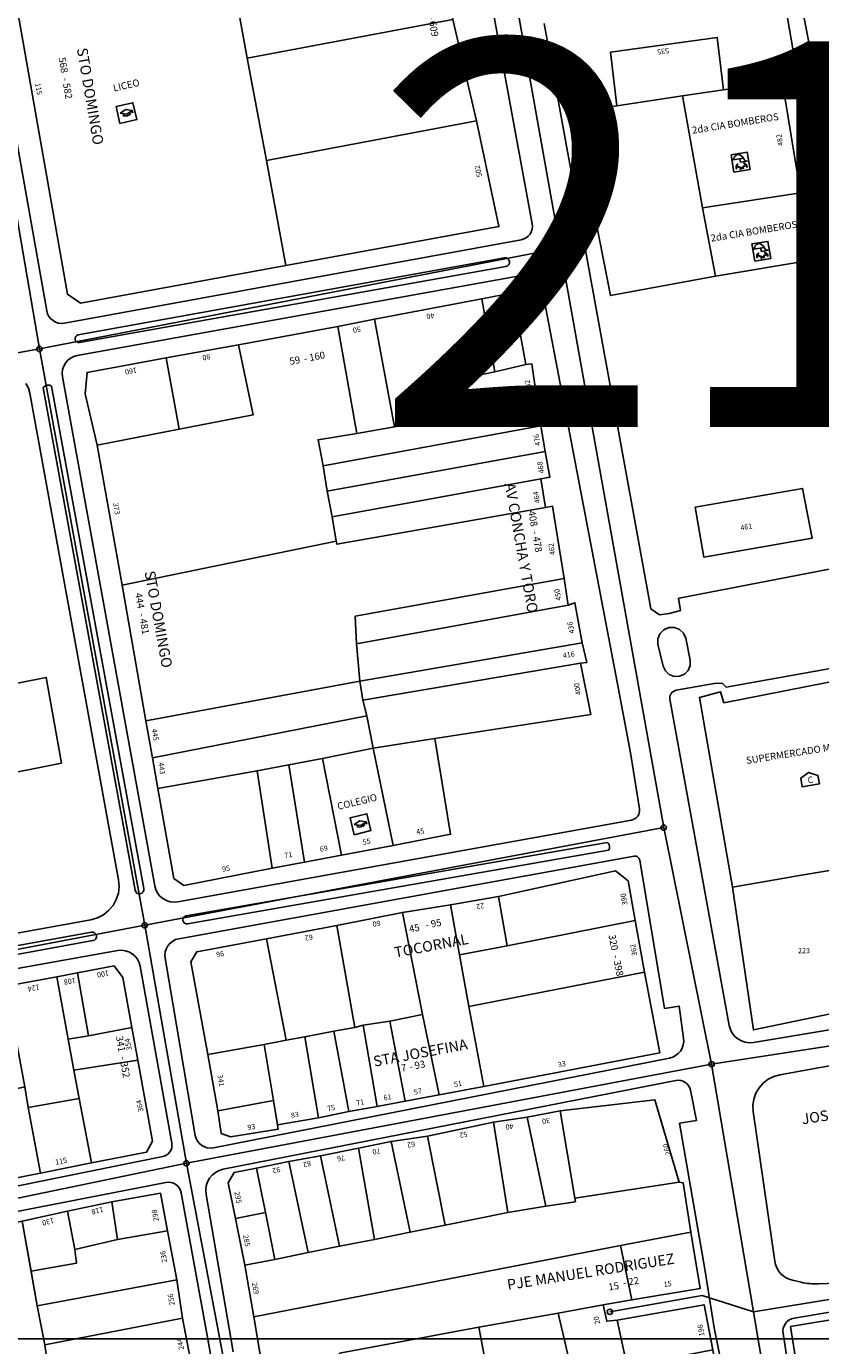
# Model space of a CAD drawing. Extents: x 348100 to 362098, y 6275800 to 6290289.
# Drawn here: x 353657 to 353883, y 6279998 to 6280374 of the extents above; entities that cross this region are included whole.
import ezdxf

# ---------------------------------------------------------------- set-up
doc = ezdxf.new("R2010")
doc.units = 0
doc.header["$MEASUREMENT"] = 0
doc.layers.get('0').update_dxf_attribs({"linetype": 'CONTINUOUS'})
for name, color, linetype in [('1010', 7, 'CONTINUOUS'), ('1400', 7, 'CONTINUOUS'), ('1500', 7, 'CONTINUOUS'), ('2000', 7, 'CONTINUOUS'), ('2510', 7, 'CONTINUOUS'), ('LIMITE_PREDIAL', 7, 'CONTINUOUS')]:
    doc.layers.add(name, color=color, linetype=linetype)

msp = doc.modelspace()

# ---------------------------------------------------------------- linework, layer by layer
at = {"color": 3}
for points in [[(353500, 6280000), (354400, 6280000), (354400, 6280600), (353500, 6280600), (353500, 6280000)], [(353500, 6279400), (354400, 6279400), (354400, 6280000), (353500, 6280000), (353500, 6279400)]]:
    msp.add_lwpolyline(points, dxfattribs=at)
at = {"color": 10}
for points in [[(353789.75, 6280455.04), (353783.58, 6280453.97), (353809.08, 6280311.02)], [(353865.78, 6280456.46), (353866.85, 6280438.16), (353906.29, 6280233.96)], [(353635.44, 6280428.39), (353660.53, 6280282.27)], [(353660.53, 6280282.27), (353809.08, 6280311.02)], [(353809.08, 6280311.02), (353838.64, 6280145.78)], [(353521.24, 6280256.98), (353660.53, 6280282.27)], [(353660.53, 6280282.27), (353690.57, 6280117.94)], [(353690.57, 6280117.94), (353838.64, 6280145.78)], [(353838.64, 6280145.78), (353852.28, 6280078.32)], [(353690.57, 6280117.94), (353550.51, 6280091.37)], [(353690.57, 6280117.94), (353702.45, 6280050.07)], [(353931.28, 6280090.47), (353852.28, 6280078.32)], [(353702.45, 6280050.07), (353852.28, 6280078.32)], [(353852.28, 6280078.32), (353864.22, 6280007.75), (353849.62, 6280012.32), (353823.27, 6280007.69)], [(353852.28, 6280078.32), (353864.22, 6280007.75), (353875.31, 6279942.21)], [(353852.28, 6280078.32), (353864.22, 6280007.75), (353945.86, 6280021.05)], [(353562.64, 6280021.11), (353702.45, 6280050.07)], [(353702.45, 6280050.07), (353729.19, 6279909.01)]]:
    msp.add_lwpolyline(points, dxfattribs=at)
at = {"color": 4}
for points in [[(353683.5, 6280346.56), (353682.39, 6280351.38), (353687.21, 6280352.49), (353688.32, 6280347.67), (353683.5, 6280346.56)], [(353683.56, 6280349.47), (353685.15, 6280350.53), (353686.99, 6280350.26), (353685.46, 6280349.2), (353683.55, 6280349.46)], [(353684.59, 6280349.32), (353684.41, 6280348.78)], [(353686.19, 6280349.7), (353686.48, 6280349.25)], [(353686.99, 6280350.26), (353687.01, 6280349.58)], [(353686.99, 6280350.26), (353687.03, 6280349.58)], [(353686.99, 6280350.26), (353687.06, 6280349.59)], [(353686.99, 6280350.26), (353687.11, 6280349.6)], [(353686.99, 6280350.26), (353687.13, 6280349.61)], [(353686.99, 6280350.26), (353687.16, 6280349.61)], [(353686.99, 6280350.26), (353687.21, 6280349.62)], [(353750.3, 6280143.74), (353749.13, 6280148.55), (353753.94, 6280149.71), (353755.1, 6280144.91), (353750.3, 6280143.74)], [(353750.32, 6280146.65), (353751.9, 6280147.73), (353753.74, 6280147.47), (353752.23, 6280146.4), (353750.32, 6280146.64)], [(353751.36, 6280146.51), (353751.18, 6280145.97)], [(353752.95, 6280146.91), (353753.25, 6280146.47)], [(353753.74, 6280147.47), (353753.77, 6280146.8)], [(353753.74, 6280147.47), (353753.79, 6280146.8)], [(353753.74, 6280147.47), (353753.82, 6280146.81)], [(353753.74, 6280147.47), (353753.87, 6280146.82)], [(353753.74, 6280147.47), (353753.89, 6280146.83)], [(353753.74, 6280147.47), (353753.92, 6280146.83)], [(353753.74, 6280147.47), (353753.97, 6280146.85)]]:
    msp.add_lwpolyline(points, dxfattribs=at)
at = {"color": 1}
for points in [[(353858.67, 6280332.71), (353857.89, 6280337.62), (353862.47, 6280338.35), (353863.25, 6280333.45), (353858.67, 6280332.71)], [(353858.42, 6280336.16), (353861.37, 6280336.63)], [(353858.74, 6280336.68), (353858.78, 6280337.1), (353859.01, 6280337.25)], [(353860.76, 6280333.84), (353859.45, 6280334.31), (353859.48, 6280334.41), (353860.86, 6280333.92)], [(353860.38, 6280336.47), (353860.54, 6280335.49), (353862.5, 6280335.8)], [(353860.4, 6280333.56), (353862, 6280334.8), (353862.06, 6280334.71), (353860.47, 6280333.47), (353860.4, 6280333.56)], [(353861.35, 6280333.62), (353860.89, 6280333.79)], [(353860.99, 6280333.87), (353861.38, 6280333.73), (353861.35, 6280333.62)], [(353864.59, 6280307.29), (353863.79, 6280312.2), (353868.36, 6280312.95), (353869.17, 6280308.05), (353864.59, 6280307.29)], [(353864.33, 6280310.74), (353867.27, 6280311.22)], [(353864.64, 6280311.27), (353864.68, 6280311.69), (353864.91, 6280311.83)], [(353866.29, 6280311.06), (353866.45, 6280310.08), (353868.41, 6280310.4)], [(353866.68, 6280308.43), (353865.36, 6280308.9), (353865.39, 6280309), (353866.78, 6280308.51)], [(353866.32, 6280308.15), (353867.91, 6280309.4), (353867.97, 6280309.31), (353866.39, 6280308.06), (353866.32, 6280308.15)], [(353867.26, 6280308.22), (353866.8, 6280308.38)], [(353866.9, 6280308.47), (353867.3, 6280308.33), (353867.26, 6280308.22)], [(353878.09, 6280157.43), (353883.02, 6280158.22), (353882.63, 6280160.68), (353879.97, 6280161.52), (353877.7, 6280159.9), (353878.09, 6280157.43)]]:
    msp.add_lwpolyline(points, dxfattribs=at)
at = {"color": 4}
for centre, start, end in [((353684.99, 6280351.04), 255.7016, 309.9216), ((353751.73, 6280148.23), 256.3319, 310.5519)]:
    msp.add_arc(centre, 2.33, start, end, dxfattribs=at)
at = {"color": 1}
for centre, radius, start, end in [((353859.97, 6280336.53), 1.2, 95.7993, 143.2186), ((353859.65, 6280335.85), 1.89, 24.3653, 83.8551), ((353859.35, 6280335.96), 0.949, 129.9712, 167.8288), ((353860.31, 6280334.11), 1.05, 115.2546, 213.569), ((353861.06, 6280333.91), 1.67, 136.0258, 192.8711), ((353860.79, 6280333.65), 1.66, 14.0158, 70.7091), ((353861.37, 6280334.18), 1.05, 353.1399, 91.4435), ((353862.49, 6280336.98), 1.18, 197.4899, 269.1207), ((353865.26, 6280310.54), 0.949, 130.2004, 168.0579), ((353865.87, 6280311.12), 1.2, 96.0285, 143.4478), ((353865.55, 6280310.44), 1.89, 24.5945, 84.0843), ((353868.4, 6280311.58), 1.18, 197.7191, 269.3499), ((353866.22, 6280308.7), 1.05, 115.4838, 213.7982), ((353866.98, 6280308.5), 1.67, 136.255, 193.1003), ((353867.28, 6280308.77), 1.05, 353.3691, 91.6726), ((353866.71, 6280308.24), 1.66, 14.245, 70.9383)]:
    msp.add_arc(centre, radius, start, end, dxfattribs=at)
at = {"layer": '1400', "color": 2}
for points in [[(353775.4, 6280390.85), (353778.5, 6280376.25), (353785.2, 6280347.35), (353791.6, 6280317.15), (353730.8, 6280306.05), (353672.2, 6280295.35), (353668.5, 6280297.85), (353647.9, 6280414.55), (353650, 6280417.75), (353707.9, 6280429.15), (353722.6, 6280431.75), (353743.3, 6280435.55), (353764.4, 6280439.45), (353772.3, 6280405.25), (353775.4, 6280390.85)], [(353872.45, 6280358.7), (353855.65, 6280356.2), (353853.85, 6280371.1), (353823.45, 6280366.9), (353825.25, 6280351.6), (353813.15, 6280349.8), (353823.45, 6280297.5), (353853.35, 6280303), (353880.65, 6280307.6), (353877.65, 6280326.8), (353872.45, 6280358.7)], [(353810.2, 6280216.8), (353806.9, 6280237.4), (353804.9, 6280237.1), (353803.6, 6280245.2), (353806.1, 6280245.7), (353804.8, 6280253), (353803.6, 6280260.3), (353802.5, 6280267.4), (353801, 6280278), (353799.3, 6280277.8), (353795.6, 6280298.3), (353786.7, 6280296.6), (353756.1, 6280290.8), (353745.7, 6280288.7), (353717.3, 6280283.4), (353696.7, 6280279.7), (353674.1, 6280275.6), (353673.6, 6280269.5), (353677, 6280254.8), (353684.1, 6280214.9), (353690.9, 6280176.2), (353692.8, 6280165.7), (353694.3, 6280156.9), (353698.9, 6280131.3), (353701.7, 6280129.3), (353726.9, 6280134.2), (353736.1, 6280135.9), (353746.7, 6280137.9), (353761.4, 6280140.7), (353777.8, 6280143.9), (353773.3, 6280171.2), (353817.8, 6280178), (353814.9, 6280192.7), (353816.7, 6280192.9), (353815.4, 6280198.5), (353813.3, 6280209.9), (353811.4, 6280209.2), (353810.2, 6280216.8)], [(353847.58, 6280237.16), (353878.25, 6280242.5), (353880.95, 6280228.3), (353850.03, 6280222.91), (353847.58, 6280237.16)], [(353900.4, 6280095.6), (353921.6, 6280098.8), (353913.6, 6280138.3), (353903.2, 6280193.6), (353896.6, 6280191.8), (353896.9, 6280189.4), (353855.8, 6280181.4), (353854.8, 6280184.5), (353848.8, 6280182.9), (353858.2, 6280128.8), (353864.2, 6280088.1), (353900.4, 6280095.6)], [(353624.7, 6280155.8), (353620.45, 6280180.31), (353662.4, 6280188.6), (353666.8, 6280164.2), (353624.7, 6280155.8)], [(353837.5, 6280081.6), (353833.1, 6280104.6), (353830.5, 6280119.3), (353828.5, 6280130.6), (353824.9, 6280133.5), (353791.5, 6280126.1), (353777.8, 6280123.8), (353764.1, 6280121.6), (353745.4, 6280117.9), (353725.3, 6280114.1), (353705.4, 6280110.4), (353703.7, 6280107.5), (353708.6, 6280081.1), (353711.4, 6280065), (353712.4, 6280058.6), (353715, 6280057.6), (353728.6, 6280059.8), (353728.4, 6280061), (353740.1, 6280063), (353748.8, 6280064.8), (353756.9, 6280066.3), (353764.9, 6280067.8), (353774.6, 6280069.6), (353787.3, 6280072), (353837.5, 6280081.6)], [(353651, 6280100.55), (353665.5, 6280103.25), (353671.4, 6280104.35), (353681.8, 6280106.35), (353684.3, 6280103.05), (353686.9, 6280088.75), (353688.6, 6280079.45), (353692.8, 6280056.35), (353691.1, 6280053.25), (353675.4, 6280050.15), (353660.8, 6280047.25), (353647.6, 6280044.65)], [(353725.05, 6279986.4), (353721.65, 6280006.3), (353719.15, 6280021), (353716.45, 6280034.3), (353714.35, 6280044.5), (353716.05, 6280047.4), (353722.45, 6280048.7), (353731.65, 6280050.6), (353740.75, 6280052.2), (353751.55, 6280054.4), (353760.85, 6280056.3), (353771.25, 6280057.8), (353790.05, 6280061.8), (353799.65, 6280063.2), (353809.05, 6280065), (353836.13, 6280068.14), (353843.05, 6280044.7), (353844.15, 6280044.5), (353846.35, 6280030.4), (353849.05, 6280014.4), (353829.56, 6280011.09), (353821.35, 6280009.7), (353822.35, 6280005), (353825.35, 6280005.3), (353850.15, 6280009.7), (353852.65, 6279996.9)], [(353650.4, 6279895.8), (353659.5, 6279897.9), (353688.7, 6279904.7), (353704.5, 6279908.5), (353715.3, 6279911), (353717.9, 6279915.4), (353714.5, 6279934.7), (353710.3, 6279957.7), (353707.4, 6279973.3), (353706, 6279981.6), (353704, 6279992), (353701.3, 6280005.9), (353699.7, 6280016.8), (353697.1, 6280030.8), (353695.1, 6280041.5), (353681.2, 6280039.1), (353668.5, 6280036.4), (353655.6, 6280033.6)], [(353944.7, 6279985.5), (353939.68, 6280014.26), (353939.5, 6280015.3), (353922.4, 6280012), (353902.8, 6280008.5), (353892, 6280006.4), (353874.8, 6280003.5), (353877.3, 6279987.84)]]:
    msp.add_lwpolyline(points, dxfattribs=at)
at = {"layer": '1500'}
for centre in [(353809.07, 6280311.02), (353660.52, 6280282.27), (353838.63, 6280145.78), (353690.56, 6280117.94), (353852.27, 6280078.32), (353702.44, 6280050.07), (353823.26, 6280007.69)]:
    msp.add_circle(centre, 0.759, dxfattribs=at)
at = {"layer": '2000', "color": 1}
for points in [[(353797.97, 6280313.42), (353798.71, 6280313.63), (353799.38, 6280313.98), (353799.98, 6280314.45), (353800.48, 6280315.04), (353800.85, 6280315.7), (353801.08, 6280316.43), (353801.16, 6280317.19), (353801.1, 6280317.95), (353778.7, 6280439.65)], [(353640.6, 6280417.05), (353662.6, 6280293.15), (353662.83, 6280292.33), (353663.22, 6280291.57), (353663.75, 6280290.89), (353664.4, 6280290.34), (353665.15, 6280289.92), (353665.96, 6280289.66), (353666.81, 6280289.56), (353667.66, 6280289.63), (353797.97, 6280313.42)], [(353885.65, 6280313.7), (353883.25, 6280325.5), (353879.25, 6280346.1), (353876.45, 6280362.3), (353872.05, 6280387.8)], [(353804.55, 6280375.1), (353805.95, 6280367.3)], [(353805.95, 6280367.3), (353834.29, 6280211.83), (353834.95, 6280208.2), (353837.45, 6280206.5), (353840.15, 6280206.8), (353843.45, 6280207.7), (353842.85, 6280211.2), (353843.06, 6280211.24), (353891.2, 6280220.53)], [(353671.99, 6280284.1), (353671.56, 6280284.11), (353671.16, 6280284.28), (353670.86, 6280284.6), (353670.7, 6280285), (353670.71, 6280285.44), (353670.88, 6280285.84), (353671.19, 6280286.14), (353671.6, 6280286.3), (353793.16, 6280308.23), (353793.65, 6280308.22), (353794.09, 6280308.03), (353794.42, 6280307.68), (353794.6, 6280307.23), (353794.59, 6280306.75), (353794.39, 6280306.31), (353794.05, 6280305.98), (353793.6, 6280305.8), (353671.99, 6280284.1)], [(353825.7, 6280185.3), (353803.5, 6280301.8), (353803.37, 6280302.24), (353803.16, 6280302.65), (353802.87, 6280303.01), (353802.52, 6280303.31), (353802.11, 6280303.53), (353801.67, 6280303.67), (353801.21, 6280303.72), (353800.75, 6280303.69), (353671.3, 6280280.4), (353670.32, 6280280.12), (353669.41, 6280279.66), (353668.61, 6280279.03), (353667.95, 6280278.25), (353667.46, 6280277.36), (353667.14, 6280276.39), (353667.03, 6280275.38), (353667.11, 6280274.36), (353693.42, 6280129.16), (353693.73, 6280128.1), (353694.23, 6280127.11), (353694.92, 6280126.24), (353695.77, 6280125.52), (353696.74, 6280124.98), (353697.79, 6280124.64), (353698.89, 6280124.51), (353700, 6280124.6), (353829.4, 6280147.9), (353829.93, 6280148.05), (353830.42, 6280148.3), (353830.85, 6280148.64), (353831.21, 6280149.05), (353831.48, 6280149.53), (353831.65, 6280150.05), (353831.73, 6280150.59), (353831.69, 6280151.14), (353829.1, 6280167.1), (353825.7, 6280185.3)], [(353675.2, 6280119.5), (353677.05, 6280120.03), (353678.76, 6280120.9), (353680.27, 6280122.1), (353681.52, 6280123.56), (353682.45, 6280125.24), (353683.04, 6280127.07), (353683.26, 6280128.98), (353683.1, 6280130.9), (353657.77, 6280269.64), (353657.36, 6280271.08), (353656.68, 6280272.41)], [(353687.8, 6280127.95), (353687.98, 6280127.49), (353688.33, 6280127.13), (353688.79, 6280126.93), (353689.28, 6280126.93), (353689.75, 6280127.11), (353690.1, 6280127.46), (353690.3, 6280127.91), (353690.31, 6280128.41), (353664, 6280271.65), (353663.7, 6280271.81), (353663.38, 6280271.92), (353663.04, 6280271.96), (353662.7, 6280271.93), (353662.38, 6280271.83), (353662.07, 6280271.68), (353661.81, 6280271.47), (353661.59, 6280271.21), (353687.8, 6280127.95)], [(353846.15, 6280193.5), (353846.14, 6280191.99), (353845.57, 6280190.59), (353844.51, 6280189.52), (353843.12, 6280188.92), (353841.61, 6280188.89), (353840.2, 6280189.43), (353839.1, 6280190.46), (353838.47, 6280191.83), (353836.94, 6280198.06), (353836.95, 6280199.63), (353837.55, 6280201.08), (353838.65, 6280202.21), (353840.09, 6280202.83), (353841.67, 6280202.86), (353843.14, 6280202.3), (353844.29, 6280201.23), (353844.95, 6280199.8), (353846.15, 6280193.5)], [(353894.66, 6280192.67), (353856.4, 6280185.8), (353855.4, 6280186.9), (353853.6, 6280187)], [(353853.6, 6280187), (353842.16, 6280184.94), (353841.75, 6280184.82), (353841.37, 6280184.63), (353841.03, 6280184.36), (353840.75, 6280184.04), (353840.55, 6280183.66), (353840.41, 6280183.25), (353840.36, 6280182.83), (353840.4, 6280182.4), (353857.34, 6280089.33), (353857.66, 6280088.21), (353858.19, 6280087.18), (353858.9, 6280086.26), (353859.78, 6280085.51), (353860.79, 6280084.94), (353861.89, 6280084.57), (353863.04, 6280084.42), (353864.2, 6280084.5), (353919.6, 6280093.7)], [(353822.52, 6280141.55), (353822.75, 6280141.35), (353822.94, 6280141.11), (353823.08, 6280140.83), (353823.16, 6280140.53), (353823.19, 6280140.22), (353823.15, 6280139.91), (353823.05, 6280139.62), (353822.9, 6280139.35), (353702.8, 6280118.35), (353702.35, 6280118.36), (353701.94, 6280118.54), (353701.63, 6280118.87), (353701.47, 6280119.29), (353701.48, 6280119.73), (353701.66, 6280120.14), (353701.99, 6280120.45), (353702.4, 6280120.62), (353822.52, 6280141.55)], [(353838.8, 6280094.2), (353831.82, 6280136.46), (353831.75, 6280136.72), (353831.63, 6280136.97), (353831.46, 6280137.19), (353831.25, 6280137.37), (353831.01, 6280137.5), (353830.75, 6280137.59), (353830.47, 6280137.62), (353830.2, 6280137.6), (353700.3, 6280114.1), (353699.39, 6280113.84), (353698.55, 6280113.41), (353697.81, 6280112.83), (353697.19, 6280112.11), (353696.73, 6280111.29), (353696.43, 6280110.39), (353696.31, 6280109.45), (353696.38, 6280108.51), (353705, 6280058), (353705.23, 6280057.16), (353705.62, 6280056.39), (353706.16, 6280055.71), (353706.82, 6280055.15), (353707.58, 6280054.73), (353708.41, 6280054.47), (353709.27, 6280054.37), (353710.14, 6280054.46), (353840.26, 6280080.05), (353841.18, 6280080.32), (353842.03, 6280080.76), (353842.78, 6280081.35), (353843.4, 6280082.07), (353843.88, 6280082.9), (353844.2, 6280083.8), (353844.34, 6280084.75), (353844.3, 6280085.7), (353843.05, 6280094.84), (353838.8, 6280094.2)], [(353563, 6280099.27), (353675.2, 6280119.5)], [(353564.99, 6280093.25), (353564.46, 6280093.26), (353563.97, 6280093.47), (353563.59, 6280093.86), (353563.4, 6280094.35), (353563.41, 6280094.89), (353563.62, 6280095.38), (353564, 6280095.75), (353564.5, 6280095.95), (353675.36, 6280115.98), (353675.84, 6280115.97), (353676.28, 6280115.78), (353676.62, 6280115.43), (353676.79, 6280114.98), (353676.78, 6280114.5), (353676.59, 6280114.06), (353676.25, 6280113.73), (353675.8, 6280113.55), (353564.99, 6280093.25)], [(353695.7, 6280051.95), (353696.31, 6280052.14), (353696.87, 6280052.44), (353697.37, 6280052.84), (353697.77, 6280053.33), (353698.08, 6280053.89), (353698.27, 6280054.49), (353698.34, 6280055.13), (353698.29, 6280055.76), (353689.3, 6280106.25), (353689.01, 6280107.3), (353688.51, 6280108.26), (353687.84, 6280109.12), (353687.02, 6280109.82), (353686.07, 6280110.35), (353685.03, 6280110.69), (353683.96, 6280110.82), (353682.87, 6280110.73), (353558.54, 6280088.53)], [(353917.94, 6280083.69), (353871.71, 6280075.3), (353870, 6280074.82), (353868.4, 6280074.01), (353866.99, 6280072.92), (353865.81, 6280071.58), (353864.91, 6280070.04), (353864.32, 6280068.35), (353864.07, 6280066.58), (353864.15, 6280064.8), (353870.28, 6280022.18), (353870.5, 6280021.21), (353870.86, 6280020.29), (353871.35, 6280019.43), (353871.96, 6280018.65), (353872.69, 6280017.98), (353873.51, 6280017.42), (353874.4, 6280016.99), (353875.35, 6280016.7), (353877.81, 6280016.15)], [(353857.25, 6279982), (353853.04, 6280003.15), (353850.35, 6280019.9), (353843.15, 6280061.5), (353847.95, 6280062.3), (353846.25, 6280070.9), (353846.05, 6280071.56), (353845.73, 6280072.17), (353845.29, 6280072.7), (353844.76, 6280073.14), (353844.15, 6280073.47), (353843.49, 6280073.67), (353842.8, 6280073.74), (353842.12, 6280073.67), (353712.97, 6280048.35), (353711.82, 6280048), (353710.76, 6280047.45), (353709.83, 6280046.69), (353709.05, 6280045.78), (353708.47, 6280044.73), (353708.1, 6280043.59), (353707.96, 6280042.4), (353708.05, 6280041.2), (353715.81, 6279996.31)], [(353571.82, 6280026.89), (353695.7, 6280051.95)], [(353593.6, 6279880.4), (353720.8, 6279910), (353721.01, 6279910.07), (353721.2, 6279910.18), (353721.37, 6279910.32), (353721.51, 6279910.5), (353721.62, 6279910.69), (353721.68, 6279910.91), (353721.7, 6279911.13), (353721.68, 6279911.35), (353714.2, 6279951.6), (353717.6, 6279952.2), (353713.4, 6279972.6), (353708.6, 6279999.9), (353700.99, 6280041.6), (353700.79, 6280042.31), (353700.45, 6280042.97), (353699.99, 6280043.55), (353699.42, 6280044.02), (353698.77, 6280044.37), (353698.07, 6280044.59), (353697.33, 6280044.67), (353696.6, 6280044.6), (353572.5, 6280020.4)], [(353879.7, 6279955.6), (353872.66, 6280001.56), (353872.62, 6280002.3), (353872.72, 6280003.03), (353872.97, 6280003.73), (353873.34, 6280004.37), (353873.83, 6280004.93), (353874.42, 6280005.38), (353875.08, 6280005.71), (353875.8, 6280005.9), (353936.9, 6280016.2), (353938.05, 6280016.28), (353939.2, 6280016.13), (353940.29, 6280015.75), (353941.29, 6280015.17), (353942.16, 6280014.4), (353942.85, 6280013.47), (353943.35, 6280012.43), (353943.63, 6280011.31), (353945.3, 6280000), (353953.3, 6279961)], [(353877.81, 6280016.15), (353878.42, 6280016.02), (353879.03, 6280015.91), (353879.65, 6280015.83), (353880.26, 6280015.76), (353880.88, 6280015.72), (353881.51, 6280015.69), (353882.13, 6280015.68), (353882.75, 6280015.7), (353887.95, 6280015.9)]]:
    msp.add_lwpolyline(points, dxfattribs=at)
at = {"layer": 'LIMITE_PREDIAL', "color": 4}
for points in [[(353647.9, 6280414.55), (353650, 6280417.75), (353707.9, 6280429.15), (353714.4, 6280394.45), (353717.1, 6280379.85), (353719.8, 6280365.15), (353725.3, 6280336.05), (353730.8, 6280306.05), (353672.2, 6280295.35), (353668.5, 6280297.85), (353647.9, 6280414.55)], [(353778.5, 6280376.25), (353719.8, 6280365.15), (353717.1, 6280379.85), (353775.4, 6280390.85), (353778.5, 6280376.25)], [(353785.2, 6280347.35), (353725.3, 6280336.05), (353719.8, 6280365.15), (353778.5, 6280376.25), (353785.2, 6280347.35)], [(353825.25, 6280351.6), (353843.95, 6280354.4), (353855.65, 6280356.2), (353853.85, 6280371.1), (353823.45, 6280366.9), (353825.25, 6280351.6)], [(353877.65, 6280326.8), (353872.45, 6280358.7), (353855.65, 6280356.2), (353843.95, 6280354.4), (353849.65, 6280322.5), (353877.65, 6280326.8)], [(353823.45, 6280297.5), (353853.35, 6280303), (353849.65, 6280322.5), (353843.95, 6280354.4), (353825.25, 6280351.6), (353813.15, 6280349.8), (353823.45, 6280297.5)], [(353791.6, 6280317.15), (353730.8, 6280306.05), (353725.3, 6280336.05), (353785.2, 6280347.35), (353791.6, 6280317.15)], [(353877.65, 6280326.8), (353849.65, 6280322.5), (353853.35, 6280303), (353880.65, 6280307.6), (353877.65, 6280326.8)], [(353786.7, 6280296.6), (353790.4, 6280275.7), (353771.1, 6280271.8), (353772.9, 6280262.1), (353761.8, 6280260.1), (353756.1, 6280290.8), (353786.7, 6280296.6)], [(353799.3, 6280277.8), (353790.4, 6280275.7), (353786.7, 6280296.6), (353795.6, 6280298.3), (353799.3, 6280277.8)], [(353677, 6280254.8), (353700.4, 6280259.4), (353721.5, 6280263.5), (353717.3, 6280283.4), (353745.7, 6280288.7), (353751.1, 6280258.2), (353740, 6280256.4), (353741.5, 6280248.9), (353742.6, 6280241.7), (353744, 6280234.4), (353745.2, 6280227.5), (353684.1, 6280214.9), (353677, 6280254.8)], [(353745.7, 6280288.7), (353751.1, 6280258.2), (353761.8, 6280260.1), (353756.1, 6280290.8), (353745.7, 6280288.7)], [(353717.3, 6280283.4), (353721.5, 6280263.5), (353700.4, 6280259.4), (353696.7, 6280279.7), (353717.3, 6280283.4)], [(353674.1, 6280275.6), (353673.6, 6280269.5), (353677, 6280254.8), (353700.4, 6280259.4), (353696.7, 6280279.7), (353674.1, 6280275.6)], [(353801, 6280278), (353799.3, 6280277.8), (353790.4, 6280275.7), (353771.1, 6280271.8), (353772.9, 6280262.1), (353802.5, 6280267.4), (353801, 6280278)], [(353802.5, 6280267.4), (353772.9, 6280262.1), (353761.8, 6280260.1), (353751.1, 6280258.2), (353740, 6280256.4), (353741.5, 6280248.9), (353803.6, 6280260.3), (353802.5, 6280267.4)], [(353804.8, 6280253), (353742.6, 6280241.7), (353741.5, 6280248.9), (353803.6, 6280260.3), (353804.8, 6280253)], [(353804.8, 6280253), (353742.6, 6280241.7), (353744, 6280234.4), (353803.6, 6280245.2), (353806.1, 6280245.7), (353804.8, 6280253)], [(353804.9, 6280237.1), (353803.6, 6280245.2), (353744, 6280234.4), (353745.2, 6280227.5), (353745.4, 6280226.6), (353804.9, 6280237.1)], [(353847.58, 6280237.16), (353878.25, 6280242.5), (353880.95, 6280228.3), (353850.03, 6280222.91), (353847.58, 6280237.16)], [(353810.2, 6280216.8), (353750.6, 6280206.1), (353751, 6280198.2), (353751.9, 6280187.5), (353690.9, 6280176.2), (353684.1, 6280214.9), (353745.2, 6280227.5), (353745.4, 6280226.6), (353804.9, 6280237.1), (353806.9, 6280237.4), (353810.2, 6280216.8)], [(353810.2, 6280216.8), (353750.6, 6280206.1), (353751, 6280198.2), (353811.4, 6280209.2), (353810.2, 6280216.8)], [(353815.4, 6280198.5), (353751.9, 6280187.5), (353751, 6280198.2), (353811.4, 6280209.2), (353813.3, 6280209.9), (353815.4, 6280198.5)], [(353816.7, 6280192.9), (353814.9, 6280192.7), (353752.8, 6280182.1), (353751.9, 6280187.5), (353815.4, 6280198.5), (353816.7, 6280192.9)], [(353814.9, 6280192.7), (353752.8, 6280182.1), (353753.9, 6280177.7), (353755.7, 6280168.4), (353773.3, 6280171.2), (353817.8, 6280178), (353814.9, 6280192.7)], [(353848.8, 6280182.9), (353858.2, 6280128.8), (353872.5, 6280131.3), (353876.2, 6280131.9), (353902.9, 6280136.4), (353913.6, 6280138.3), (353903.2, 6280193.6), (353896.6, 6280191.8), (353896.9, 6280189.4), (353855.8, 6280181.4), (353854.8, 6280184.5), (353848.8, 6280182.9)], [(353666.8, 6280164.2), (353624.7, 6280155.8), (353620.45, 6280180.31), (353662.4, 6280188.6), (353666.8, 6280164.2)], [(353692.8, 6280165.7), (353753.9, 6280177.7), (353752.8, 6280182.1), (353751.9, 6280187.5), (353690.9, 6280176.2), (353692.8, 6280165.7)], [(353692.8, 6280165.7), (353753.9, 6280177.7), (353755.7, 6280168.4), (353741.3, 6280165.5), (353731.7, 6280163.7), (353722.6, 6280162), (353694.3, 6280156.9), (353692.8, 6280165.7)], [(353746.7, 6280137.9), (353741.3, 6280165.5), (353755.7, 6280168.4), (353761.4, 6280140.7), (353746.7, 6280137.9)], [(353777.8, 6280143.9), (353773.3, 6280171.2), (353755.7, 6280168.4), (353761.4, 6280140.7), (353777.8, 6280143.9)], [(353746.7, 6280137.9), (353741.3, 6280165.5), (353731.7, 6280163.7), (353736.1, 6280135.9), (353746.7, 6280137.9)], [(353701.7, 6280129.3), (353698.9, 6280131.3), (353694.3, 6280156.9), (353722.6, 6280162), (353726.9, 6280134.2), (353701.7, 6280129.3)], [(353726.9, 6280134.2), (353722.6, 6280162), (353731.7, 6280163.7), (353736.1, 6280135.9), (353726.9, 6280134.2)], [(353858.2, 6280128.8), (353872.5, 6280131.3), (353876.2, 6280131.9), (353894, 6280134.9), (353898.7, 6280105.6), (353900.4, 6280095.6), (353864.2, 6280088.1), (353858.2, 6280128.8)], [(353828.5, 6280130.6), (353824.9, 6280133.5), (353791.5, 6280126.1), (353794, 6280112.1), (353830.5, 6280119.3), (353828.5, 6280130.6)], [(353787.3, 6280072), (353783, 6280094.8), (353780.4, 6280109.5), (353777.8, 6280123.8), (353764.1, 6280121.6), (353769.8, 6280092.5), (353774.6, 6280069.6), (353787.3, 6280072)], [(353777.8, 6280123.8), (353780.4, 6280109.5), (353794, 6280112.1), (353791.5, 6280126.1), (353777.8, 6280123.8)], [(353764.1, 6280121.6), (353769.8, 6280092.5), (353760.5, 6280090.6), (353752.9, 6280089.4), (353750.5, 6280088.8), (353745.4, 6280117.9), (353764.1, 6280121.6)], [(353830.5, 6280119.3), (353794, 6280112.1), (353780.4, 6280109.5), (353783, 6280094.8), (353833.1, 6280104.6), (353830.5, 6280119.3)], [(353725.3, 6280114.1), (353730.9, 6280085.2), (353736.2, 6280086.1), (353744.5, 6280087.7), (353750.5, 6280088.8), (353745.4, 6280117.9), (353725.3, 6280114.1)], [(353705.4, 6280110.4), (353703.7, 6280107.5), (353708.6, 6280081.1), (353724.6, 6280083.9), (353730.9, 6280085.2), (353725.3, 6280114.1), (353705.4, 6280110.4)], [(353665.5, 6280103.25), (353668.7, 6280085.45), (353674.5, 6280086.45), (353671.4, 6280104.35), (353665.5, 6280103.25)], [(353684.3, 6280103.05), (353681.8, 6280106.35), (353671.4, 6280104.35), (353674.5, 6280086.45), (353686.9, 6280088.75), (353684.3, 6280103.05)], [(353787.3, 6280072), (353783, 6280094.8), (353833.1, 6280104.6), (353837.5, 6280081.6), (353787.3, 6280072)], [(353665.5, 6280103.25), (353668.7, 6280085.45), (353670.3, 6280076.65), (353671.9, 6280068.55), (353657.3, 6280065.95), (353656.4, 6280071.85), (353651, 6280100.55), (353665.5, 6280103.25)], [(353748.8, 6280064.8), (353744.5, 6280087.7), (353750.5, 6280088.8), (353752.9, 6280089.4), (353756.9, 6280066.3), (353748.8, 6280064.8)], [(353764.9, 6280067.8), (353760.5, 6280090.6), (353752.9, 6280089.4), (353756.9, 6280066.3), (353764.9, 6280067.8)], [(353764.9, 6280067.8), (353760.5, 6280090.6), (353769.8, 6280092.5), (353774.6, 6280069.6), (353764.9, 6280067.8)], [(353688.6, 6280079.45), (353670.3, 6280076.65), (353668.7, 6280085.45), (353674.5, 6280086.45), (353686.9, 6280088.75), (353688.6, 6280079.45)], [(353728.4, 6280061), (353727.3, 6280068), (353724.6, 6280083.9), (353730.9, 6280085.2), (353736.2, 6280086.1), (353740.1, 6280063), (353728.4, 6280061)], [(353748.8, 6280064.8), (353744.5, 6280087.7), (353736.2, 6280086.1), (353740.1, 6280063), (353748.8, 6280064.8)], [(353708.6, 6280081.1), (353724.6, 6280083.9), (353727.3, 6280068), (353711.4, 6280065), (353708.6, 6280081.1)], [(353688.6, 6280079.45), (353670.3, 6280076.65), (353671.9, 6280068.55), (353675.4, 6280050.15), (353691.1, 6280053.25), (353692.8, 6280056.35), (353688.6, 6280079.45)], [(353660.8, 6280047.25), (353657.3, 6280065.95), (353656.4, 6280071.85), (353642.7, 6280068.85), (353643.8, 6280063.25), (353647.6, 6280044.65), (353660.8, 6280047.25)], [(353660.8, 6280047.25), (353657.3, 6280065.95), (353671.9, 6280068.55), (353675.4, 6280050.15), (353660.8, 6280047.25)], [(353715, 6280057.6), (353712.4, 6280058.6), (353711.4, 6280065), (353727.3, 6280068), (353728.4, 6280061), (353728.6, 6280059.8), (353715, 6280057.6)], [(353843.05, 6280044.7), (353813.25, 6280040.1), (353809.05, 6280065), (353836.13, 6280068.14), (353843.05, 6280044.7)], [(353799.65, 6280063.2), (353804.95, 6280037.8), (353794.15, 6280036), (353790.05, 6280061.8), (353799.65, 6280063.2)], [(353799.65, 6280063.2), (353804.95, 6280037.8), (353813.45, 6280039.1), (353813.25, 6280040.1), (353809.05, 6280065), (353799.65, 6280063.2)], [(353790.05, 6280061.8), (353794.15, 6280036), (353776.25, 6280032.4), (353771.25, 6280057.8), (353790.05, 6280061.8)], [(353760.85, 6280056.3), (353766.25, 6280030.4), (353756.15, 6280028.3), (353751.55, 6280054.4), (353760.85, 6280056.3)], [(353760.85, 6280056.3), (353766.25, 6280030.4), (353776.25, 6280032.4), (353771.25, 6280057.8), (353760.85, 6280056.3)], [(353731.65, 6280050.6), (353737.15, 6280024.6), (353746.15, 6280026.4), (353740.75, 6280052.2), (353731.65, 6280050.6)], [(353751.55, 6280054.4), (353756.15, 6280028.3), (353746.15, 6280026.4), (353740.75, 6280052.2), (353751.55, 6280054.4)], [(353716.45, 6280034.3), (353725.05, 6280036), (353722.45, 6280048.7), (353716.05, 6280047.4), (353714.35, 6280044.5), (353716.45, 6280034.3)], [(353731.65, 6280050.6), (353737.15, 6280024.6), (353727.65, 6280022.6), (353725.05, 6280036), (353722.45, 6280048.7), (353731.65, 6280050.6)], [(353721.65, 6280006.3), (353826.25, 6280026.6), (353846.35, 6280030.4), (353844.15, 6280044.5), (353843.05, 6280044.7), (353813.25, 6280040.1), (353813.45, 6280039.1), (353804.95, 6280037.8), (353794.15, 6280036), (353776.25, 6280032.4), (353766.25, 6280030.4), (353756.15, 6280028.3), (353746.15, 6280026.4), (353737.15, 6280024.6), (353727.65, 6280022.6), (353719.15, 6280021), (353721.65, 6280006.3)], [(353695.1, 6280041.5), (353681.2, 6280039.1), (353682.8, 6280028.3), (353697.1, 6280030.8), (353695.1, 6280041.5)], [(353655.6, 6280033.6), (353658.15, 6280019.27), (353671.1, 6280021.6), (353670.6, 6280025.5), (353668.5, 6280036.4), (353655.6, 6280033.6)], [(353681.2, 6280039.1), (353682.8, 6280028.3), (353670.6, 6280025.5), (353668.5, 6280036.4), (353681.2, 6280039.1)], [(353664.1, 6279984.1), (353662.1, 6279998.3), (353659.9, 6280009.4), (353655.6, 6280033.6), (353633.7, 6280029.2), (353642.6, 6279980), (353664.1, 6279984.1)], [(353716.45, 6280034.3), (353725.05, 6280036), (353727.65, 6280022.6), (353719.15, 6280021), (353716.45, 6280034.3)], [(353699.7, 6280016.8), (353659.9, 6280009.4), (353658.15, 6280019.27), (353671.1, 6280021.6), (353670.6, 6280025.5), (353682.8, 6280028.3), (353697.1, 6280030.8), (353699.7, 6280016.8)], [(353826.25, 6280026.6), (353846.35, 6280030.4), (353849.05, 6280014.4), (353829.56, 6280011.09), (353826.25, 6280026.6)], [(353829.56, 6280011.09), (353826.25, 6280026.6), (353721.65, 6280006.3), (353725.05, 6279986.4), (353747.15, 6279991.2), (353746.15, 6279995.9), (353785.85, 6280003.3), (353808.55, 6280007.3), (353821.35, 6280009.7), (353829.56, 6280011.09)], [(353699.7, 6280016.8), (353701.3, 6280005.9), (353662.1, 6279998.3), (353659.9, 6280009.4), (353699.7, 6280016.8)], [(353854.95, 6279983.8), (353852.65, 6279996.9), (353828.15, 6279992.1), (353812.75, 6279989), (353808.55, 6280007.3), (353785.85, 6280003.3), (353791.75, 6279972.2), (353805.15, 6279974.7), (353854.95, 6279983.8)], [(353828.15, 6279992.1), (353825.35, 6280005.3), (353822.35, 6280005), (353821.35, 6280009.7), (353808.55, 6280007.3), (353812.75, 6279989), (353828.15, 6279992.1)], [(353852.65, 6279996.9), (353850.15, 6280009.7), (353825.35, 6280005.3), (353828.15, 6279992.1), (353852.65, 6279996.9)], [(353895.4, 6279984.1), (353892, 6280006.4), (353874.8, 6280003.5), (353877.3, 6279987.84), (353895.4, 6279984.1)], [(353704, 6279992), (353701.3, 6280005.9), (353662.1, 6279998.3), (353664.1, 6279984.1), (353704, 6279992)], [(353791.75, 6279972.2), (353785.85, 6280003.3), (353746.15, 6279995.9), (353747.15, 6279991.2), (353725.05, 6279986.4), (353730.05, 6279959.3), (353792.05, 6279971.2), (353791.75, 6279972.2)]]:
    msp.add_lwpolyline(points, dxfattribs=at)

# ---------------------------------------------------------------- texts
at = {"color": 3}
msp.add_text('2187', height=110, dxfattribs=at).set_placement((353755.38, 6280260))
at = {"color": 10}
for s, rotation, p in [('STO DOMINGO', 279.718, (353671.19, 6280367.88)), ('AV CONCHA Y TORO', 280.1191, (353793.25, 6280243.79)), ('STO DOMINGO', 280.3482, (353690.49, 6280218.7)), ('TOCORNAL', 10.657, (353762.06, 6280108.68)), ('STA JOSEFINA', 10.657, (353756.08, 6280077.59)), ('JOSE LUIS COO', 8.7663, (353878.22, 6280061.15)), ('PJE MANUEL RODRIGUEZ', 8.9954, (353794.2, 6280013.92))]:
    msp.add_text(s, height=3, rotation=rotation, dxfattribs=at).set_placement(p)
at = {"color": 4}
for s, rotation, p in [('LICEO', 13.0061, (353681.79, 6280355.63)), ('COLEGIO', 13.6364, (353745.78, 6280150.82))]:
    msp.add_text(s, height=2, rotation=rotation, dxfattribs=at).set_placement(p)
at = {"color": 1}
for s, height, rotation, p in [('2da CIA BOMBEROS', 2, 9.11, (353846.9, 6280343.62)), ('2da CIA BOMBEROS', 2, 9.3392, (353852.18, 6280312.83)), ('SUPERMERCADO MONSERRAT', 2, 9.0527, (353862.29, 6280163.9)), ('C', 1.87, 9.0527, (353879.84, 6280158.34))]:
    msp.add_text(s, height=height, rotation=rotation, dxfattribs=at).set_placement(p)
at = {"layer": '1010', "color": 10}
for s, rotation, p in [(' - 609', 280.1191, (353771.29, 6280377.76)), ('568', 279.718, (353665.98, 6280365.28)), (' - 582', 279.718, (353666.87, 6280360.04)), (' - 160', 10.9435, (353735.56, 6280278.38)), ('59', 10.9435, (353732.08, 6280277.71)), ('408', 280.1191, (353799.95, 6280235.97)), (' - 478', 280.1191, (353800.89, 6280230.75)), ('444', 280.3482, (353687.76, 6280212.56)), (' - 481', 280.3482, (353688.72, 6280207.34)), (' - 95', 10.657, (353770.26, 6280116.88)), ('45', 10.657, (353766.16, 6280115.86)), ('320', 281.4369, (353822.85, 6280115.07)), (' - 398', 281.4369, (353823.9, 6280109.87)), ('341', 279.9472, (353682.34, 6280086.17)), (' - 352', 279.9472, (353683.26, 6280080.94)), ('7', 10.657, (353763.88, 6280076.17)), (' - 93', 10.657, (353765.62, 6280076.5)), (' - 22', 8.9954, (353826.55, 6280014.92)), ('15', 8.9954, (353822.99, 6280013.76))]:
    msp.add_text(s, height=2, rotation=rotation, dxfattribs=at).set_placement(p)
at = {"layer": '2510', "color": 4}
for s, rotation, p in [('535', 187.701, (353840.04, 6280368.14)), ('450', 103.3043, (353779.91, 6280361.84)), ('115', 280.2337, (353659.27, 6280357.96)), ('482', 99.2936, (353872.72, 6280340.28)), ('502', 103.3043, (353786.86, 6280331.44)), ('461', 279.718, (353817.71, 6280331.49)), ('470', 100.0384, (353879.82, 6280308.37)), ('40', 190.3939, (353773.05, 6280292.59)), ('50', 190.3939, (353752.05, 6280288.73)), ('494', 101.5281, (353796.31, 6280286.11)), ('80', 190.3939, (353709.15, 6280280.85)), ('160', 190.3939, (353688.17, 6280277)), ('482', 99.5801, (353800.93, 6280270.21)), ('478', 99.5801, (353802.4, 6280261.34)), ('476', 99.5801, (353803.48, 6280254.77)), ('468', 99.5801, (353804.53, 6280246.93)), ('464', 99.5801, (353803.37, 6280238.4)), ('373', 280.4055, (353681.48, 6280238.28)), ('461', 10.5997, (353860.66, 6280230.48)), ('462', 99.5801, (353807.71, 6280223.65)), ('450', 101.1843, (353809.46, 6280210.65)), ('436', 101.1843, (353813.2, 6280201.28)), ('416', 9.8549, (353809.98, 6280194.06)), ('400', 101.1843, (353815.09, 6280183.76)), ('445', 279.4888, (353692.55, 6280173.84)), ('443', 279.4888, (353694.42, 6280164.22)), ('45', 10.2559, (353768.17, 6280143.75)), ('55', 10.2559, (353752.87, 6280140.86)), ('71', 10.2559, (353730.55, 6280137.05)), ('69', 10.2559, (353740.64, 6280138.87)), ('95', 10.2559, (353712.77, 6280133.15)), ('390', 100.726, (353828.33, 6280123.81)), ('22', 190.5085, (353787.3, 6280124.31)), ('60', 190.5085, (353757.69, 6280119.35)), ('62', 190.5085, (353738.35, 6280115.36)), ('362', 100.726, (353831.08, 6280109.37)), ('96', 190.5085, (353713.07, 6280110.67)), ('100', 190.5658, (353680.18, 6280105.08)), ('124', 190.5658, (353660.41, 6280101.09)), ('108', 190.5658, (353670.71, 6280103.01)), ('354', 100.9552, (353686.9, 6280082.43)), ('33', 10.7716, (353808.58, 6280077.41)), ('341', 279.145, (353711.29, 6280075.21)), ('57', 10.7716, (353767.49, 6280069.6)), ('51', 10.7716, (353778.93, 6280071.78)), ('364', 100.9552, (353690.21, 6280064.88)), ('75', 10.7716, (353742.74, 6280064.9)), ('71', 10.7716, (353751.04, 6280066.48)), ('61', 10.7716, (353758.83, 6280067.96)), ('83', 10.7716, (353732.4, 6280062.93)), ('30', 189.0188, (353806.06, 6280063.08)), ('93', 10.7716, (353720.03, 6280059.48)), ('52', 191.0241, (353782.49, 6280059.15)), ('40', 189.0188, (353795.64, 6280061.43)), ('62', 191.0241, (353767.51, 6280056.35)), ('260', 103.9345, (353840.65, 6280052.52)), ('115', 11.4019, (353665.18, 6280049.61)), ('76', 191.0241, (353747.54, 6280052.45)), ('70', 191.0241, (353757.64, 6280054.42)), ('92', 191.0241, (353729.11, 6280049.06)), ('82', 191.0241, (353737.84, 6280050.76)), ('295', 280.4055, (353716.14, 6280041.85)), ('118', 193.8889, (353678.55, 6280037.67)), ('298', 100.6114, (353694.59, 6280033.63)), ('130', 193.8889, (353664.46, 6280034.52)), ('285', 280.4055, (353718.6, 6280029.55)), ('236', 100.6114, (353697, 6280021.88)), ('269', 280.8639, (353721.11, 6280015.94)), ('15', 8.9954, (353838.74, 6280014.76)), ('256', 100.5541, (353699.17, 6280009.65)), ('20', 104.8513, (353820.55, 6280004.36)), ('198', 99.9811, (353850.28, 6280000.88)), ('244', 100.5541, (353701.8, 6279997))]:
    msp.add_text(s, height=1.5, rotation=rotation, dxfattribs=at).set_placement(p)
msp.add_text('223', height=1.5, dxfattribs=at).set_placement((353876.95, 6280109.95))

doc.saveas('drawing.dxf')
